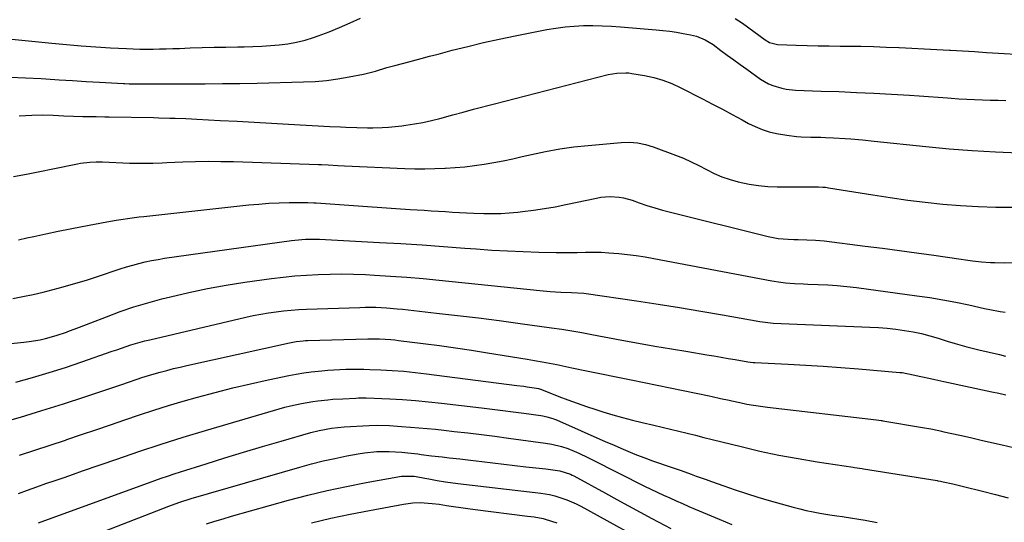
# Model space of a CAD drawing. Units: inches. Extents: x 1870010 to 1875378, y 469795 to 475176.
# Drawn here: x 1871337 to 1871726, y 471733 to 471931 of the extents above; entities that cross this region are included whole.
import ezdxf

# ---------------------------------------------------------------- set-up
doc = ezdxf.new("R2010")
doc.units = ezdxf.units.IN
doc.header["$MEASUREMENT"] = 0
doc.layers.add('7', color=7, linetype='Continuous')
doc.layers.add('8', color=7, linetype='Continuous')

msp = doc.modelspace()

# ---------------------------------------------------------------- linework, layer by layer
at = {"layer": '7', "color": 18}
for points in [[(1871324.55, 471924.42, 1764), (1871349.72, 471921.85, 1764), (1871355.5, 471921.3, 1764), (1871361.29, 471920.81, 1764), (1871367.08, 471920.41, 1764), (1871372.88, 471920.06, 1764), (1871379.26, 471919.73, 1764), (1871381.87, 471919.62, 1764), (1871384.49, 471919.55, 1764), (1871387.1, 471919.53, 1764), (1871389.72, 471919.54, 1764), (1871392.33, 471919.59, 1764), (1871394.95, 471919.65, 1764), (1871397.56, 471919.72, 1764), (1871400.18, 471919.81, 1764), (1871404.41, 471919.95, 1764), (1871409.12, 471920.1, 1764), (1871413.84, 471920.23, 1764), (1871418.55, 471920.33, 1764), (1871423.26, 471920.42, 1764), (1871425.72, 471920.45, 1764), (1871429.2, 471920.54, 1764), (1871432.68, 471920.68, 1764), (1871436.16, 471920.9, 1764), (1871439.63, 471921.17, 1764), (1871443.07, 471921.6, 1764), (1871446.48, 471922.21, 1764), (1871449.83, 471923.08, 1764), (1871453.14, 471924.12, 1764), (1871455.07, 471924.81, 1764), (1871459.29, 471926.39, 1764), (1871463.47, 471928.07, 1764), (1871467.6, 471929.88, 1764), (1871471.68, 471931.78, 1764)], [(1871619.94, 471931.6, 1764), (1871622.72, 471929.74, 1764), (1871631.75, 471923.17, 1764), (1871633.46, 471922.14, 1764), (1871636.64, 471921.28, 1764), (1871643.98, 471921.06, 1764), (1871648.32, 471920.95, 1764), (1871652.66, 471920.85, 1764), (1871657, 471920.78, 1764), (1871661.34, 471920.73, 1764), (1871664.6, 471920.7, 1764), (1871669.61, 471920.63, 1764), (1871674.62, 471920.52, 1764), (1871679.62, 471920.34, 1764), (1871684.63, 471920.13, 1764), (1871684.69, 471920.13, 1764), (1871689.67, 471919.88, 1764), (1871694.64, 471919.62, 1764), (1871699.61, 471919.35, 1764), (1871704.58, 471919.07, 1764), (1871705.06, 471919.04, 1764), (1871709.79, 471918.77, 1764), (1871714.52, 471918.5, 1764), (1871719.26, 471918.22, 1764), (1871723.99, 471917.95, 1764), (1871778.62, 471914.75, 1764)], [(1871333.07, 471908.42, 1766), (1871339.28, 471908.17, 1766), (1871345.49, 471907.83, 1766), (1871347.29, 471907.71, 1766), (1871352.6, 471907.37, 1766), (1871357.91, 471907.04, 1766), (1871363.22, 471906.73, 1766), (1871368.53, 471906.43, 1766), (1871378.03, 471905.91, 1766), (1871378.59, 471905.88, 1766), (1871380.29, 471905.82, 1766), (1871381.43, 471905.8, 1766), (1871385.61, 471905.8, 1766), (1871389.79, 471905.81, 1766), (1871391.88, 471905.81, 1766), (1871393.97, 471905.81, 1766), (1871403.48, 471905.81, 1766), (1871410.33, 471905.83, 1766), (1871417.18, 471905.89, 1766), (1871424.02, 471905.98, 1766), (1871430.87, 471906.11, 1766), (1871449.24, 471906.51, 1766), (1871453.76, 471906.73, 1766), (1871458.26, 471907.1, 1766), (1871462.74, 471907.72, 1766), (1871467.2, 471908.49, 1766), (1871472.97, 471909.64, 1766), (1871474.53, 471909.98, 1766), (1871477.62, 471910.78, 1766), (1871482.21, 471912.18, 1766), (1871483.74, 471912.62, 1766), (1871485.29, 471913.04, 1766), (1871488.94, 471914.01, 1766), (1871492.31, 471914.9, 1766), (1871495.69, 471915.79, 1766), (1871499.06, 471916.68, 1766), (1871502.44, 471917.57, 1766), (1871508.01, 471919.04, 1766), (1871514.19, 471920.6, 1766), (1871520.38, 471922.09, 1766), (1871526.6, 471923.45, 1766), (1871532.84, 471924.74, 1766), (1871545.4, 471927.2, 1766), (1871549.01, 471927.81, 1766), (1871552.64, 471928.3, 1766), (1871556.28, 471928.61, 1766), (1871559.94, 471928.79, 1766), (1871563.61, 471928.82, 1766), (1871567.27, 471928.77, 1766), (1871570.93, 471928.6, 1766), (1871574.59, 471928.35, 1766), (1871588.66, 471927.15, 1766), (1871591.34, 471926.88, 1766), (1871594.01, 471926.56, 1766), (1871596.67, 471926.16, 1766), (1871599.33, 471925.71, 1766), (1871602.19, 471925.18, 1766), (1871604.58, 471924.6, 1766), (1871608.01, 471923.23, 1766), (1871611.15, 471921.3, 1766), (1871614.23, 471919, 1766), (1871616.76, 471917.12, 1766), (1871619.31, 471915.25, 1766), (1871621.87, 471913.4, 1766), (1871624.44, 471911.57, 1766), (1871629.94, 471907.66, 1766), (1871633.08, 471905.8, 1766), (1871634.76, 471905.08, 1766), (1871638.28, 471904.02, 1766), (1871640.07, 471903.65, 1766), (1871643.73, 471903.3, 1766), (1871653.93, 471902.95, 1766), (1871660.87, 471902.69, 1766), (1871667.81, 471902.39, 1766), (1871674.75, 471902.05, 1766), (1871681.69, 471901.67, 1766), (1871688.82, 471901.25, 1766), (1871692.59, 471901.02, 1766), (1871696.36, 471900.77, 1766), (1871700.13, 471900.51, 1766), (1871703.9, 471900.24, 1766), (1871705.26, 471900.13, 1766), (1871708.35, 471899.92, 1766), (1871711.44, 471899.73, 1766), (1871714.54, 471899.59, 1766), (1871717.63, 471899.46, 1766), (1871720.73, 471899.37, 1766), (1871723.83, 471899.29, 1766), (1871726.93, 471899.22, 1766)], [(1871336.83, 471893.08, 1768), (1871341.81, 471893.35, 1768), (1871346.03, 471893.47, 1768), (1871350.26, 471893.36, 1768), (1871354.48, 471893.15, 1768), (1871358.22, 471893, 1768), (1871361.96, 471892.89, 1768), (1871365.44, 471892.85, 1768), (1871367.18, 471892.84, 1768), (1871370.66, 471892.8, 1768), (1871372.4, 471892.77, 1768), (1871389.89, 471892.42, 1768), (1871392.03, 471892.37, 1768), (1871396.31, 471892.27, 1768), (1871398.45, 471892.21, 1768), (1871402.73, 471892.05, 1768), (1871404.87, 471891.96, 1768), (1871407.01, 471891.85, 1768), (1871416.25, 471891.35, 1768), (1871423.01, 471890.99, 1768), (1871429.76, 471890.62, 1768), (1871436.52, 471890.24, 1768), (1871443.28, 471889.87, 1768), (1871459.58, 471888.96, 1768), (1871463.84, 471888.74, 1768), (1871465.97, 471888.65, 1768), (1871470.23, 471888.5, 1768), (1871474.49, 471888.43, 1768), (1871476.62, 471888.44, 1768), (1871480.25, 471888.52, 1768), (1871482.88, 471888.65, 1768), (1871485.49, 471888.89, 1768), (1871488.1, 471889.2, 1768), (1871489.69, 471889.42, 1768), (1871493.08, 471889.94, 1768), (1871496.45, 471890.56, 1768), (1871499.8, 471891.29, 1768), (1871503.13, 471892.12, 1768), (1871508.31, 471893.5, 1768), (1871512.4, 471894.6, 1768), (1871516.48, 471895.74, 1768), (1871518.52, 471896.3, 1768), (1871522.61, 471897.4, 1768), (1871524.66, 471897.93, 1768), (1871569.69, 471909.42, 1768), (1871573.15, 471910.05, 1768), (1871576.66, 471910.19, 1768), (1871577.83, 471910.09, 1768), (1871578.99, 471909.93, 1768), (1871584.09, 471909.05, 1768), (1871587.74, 471908.24, 1768), (1871591.32, 471907.23, 1768), (1871594.8, 471905.89, 1768), (1871598.2, 471904.33, 1768), (1871606.99, 471899.82, 1768), (1871610.91, 471897.78, 1768), (1871614.83, 471895.73, 1768), (1871618.73, 471893.64, 1768), (1871622.61, 471891.53, 1768), (1871625.09, 471890.17, 1768), (1871627.78, 471888.86, 1768), (1871630.53, 471887.73, 1768), (1871633.38, 471886.88, 1768), (1871636.29, 471886.2, 1768), (1871640.28, 471885.48, 1768), (1871644.09, 471884.96, 1768), (1871646, 471884.83, 1768), (1871649.85, 471884.74, 1768), (1871653.7, 471884.66, 1768), (1871655.62, 471884.6, 1768), (1871658.74, 471884.47, 1768), (1871663.33, 471884.2, 1768), (1871665.62, 471884.02, 1768), (1871670.21, 471883.6, 1768), (1871674.78, 471883.14, 1768), (1871695.26, 471880.97, 1768), (1871704.44, 471880.11, 1768), (1871713.64, 471879.39, 1768), (1871722.84, 471878.88, 1768), (1871732.06, 471878.52, 1768)], [(1871336.5, 471844.16, 1772), (1871339.87, 471844.89, 1772), (1871342.63, 471845.51, 1772), (1871347.39, 471846.55, 1772), (1871352.15, 471847.55, 1772), (1871356.92, 471848.51, 1772), (1871361.7, 471849.43, 1772), (1871371.47, 471851.25, 1772), (1871375.11, 471851.89, 1772), (1871376.93, 471852.18, 1772), (1871380.58, 471852.71, 1772), (1871384.24, 471853.17, 1772), (1871386.08, 471853.38, 1772), (1871427.65, 471857.92, 1772), (1871431.6, 471858.29, 1772), (1871435.56, 471858.59, 1772), (1871439.52, 471858.77, 1772), (1871443.49, 471858.86, 1772), (1871450.5, 471858.93, 1772), (1871450.97, 471858.93, 1772), (1871453.33, 471858.81, 1772), (1871454.27, 471858.75, 1772), (1871468.92, 471857.71, 1772), (1871474.52, 471857.32, 1772), (1871480.12, 471856.93, 1772), (1871485.73, 471856.56, 1772), (1871491.33, 471856.19, 1772), (1871496.96, 471855.83, 1772), (1871499.75, 471855.65, 1772), (1871502.54, 471855.46, 1772), (1871505.33, 471855.28, 1772), (1871508.13, 471855.09, 1772), (1871510.92, 471854.92, 1772), (1871513.71, 471854.77, 1772), (1871516.5, 471854.66, 1772), (1871520.47, 471854.55, 1772), (1871523.85, 471854.54, 1772), (1871527.22, 471854.61, 1772), (1871530.59, 471854.82, 1772), (1871533.95, 471855.11, 1772), (1871535.85, 471855.32, 1772), (1871540.14, 471855.85, 1772), (1871544.43, 471856.46, 1772), (1871548.69, 471857.21, 1772), (1871552.94, 471858.05, 1772), (1871565.06, 471860.65, 1772), (1871566.83, 471860.95, 1772), (1871570.4, 471861.24, 1772), (1871573.99, 471861.04, 1772), (1871575.76, 471860.77, 1772), (1871579.21, 471859.8, 1772), (1871581.91, 471858.81, 1772), (1871584.97, 471857.76, 1772), (1871588.06, 471856.76, 1772), (1871591.17, 471855.87, 1772), (1871594.31, 471855.04, 1772), (1871632.93, 471845.5, 1772), (1871634.88, 471845.08, 1772), (1871636.84, 471844.73, 1772), (1871640.8, 471844.36, 1772), (1871643.07, 471844.27, 1772), (1871644.8, 471844.21, 1772), (1871648.25, 471844.17, 1772), (1871651.7, 471844.05, 1772), (1871653.41, 471843.91, 1772), (1871655.13, 471843.73, 1772), (1871671.32, 471841.7, 1772), (1871678.09, 471840.83, 1772), (1871684.86, 471839.93, 1772), (1871691.63, 471839, 1772), (1871698.39, 471838.04, 1772), (1871708.37, 471836.6, 1772), (1871711.91, 471836.1, 1772), (1871713.68, 471835.86, 1772), (1871717.23, 471835.44, 1772), (1871720.79, 471835.19, 1772), (1871722.57, 471835.14, 1772), (1871726.22, 471835.11, 1772), (1871731.04, 471835.2, 1772)], [(1871334.27, 471820.96, 1774), (1871338.29, 471821.73, 1774), (1871342.28, 471822.6, 1774), (1871346.26, 471823.52, 1774), (1871350.22, 471824.53, 1774), (1871354.17, 471825.6, 1774), (1871360.15, 471827.29, 1774), (1871363.35, 471828.23, 1774), (1871366.55, 471829.21, 1774), (1871369.72, 471830.25, 1774), (1871374.33, 471831.85, 1774), (1871376.76, 471832.67, 1774), (1871379.21, 471833.45, 1774), (1871381.67, 471834.17, 1774), (1871384.15, 471834.84, 1774), (1871386.65, 471835.43, 1774), (1871389.16, 471835.97, 1774), (1871391.68, 471836.43, 1774), (1871394.22, 471836.83, 1774), (1871444.46, 471843.85, 1774), (1871445.84, 471844.02, 1774), (1871449.99, 471844.37, 1774), (1871452.77, 471844.43, 1774), (1871454.16, 471844.41, 1774), (1871455.55, 471844.35, 1774), (1871479.32, 471843.11, 1774), (1871487.75, 471842.63, 1774), (1871496.18, 471842.11, 1774), (1871504.6, 471841.53, 1774), (1871513.02, 471840.89, 1774), (1871517.49, 471840.54, 1774), (1871523.68, 471840.1, 1774), (1871529.86, 471839.74, 1774), (1871536.05, 471839.48, 1774), (1871542.25, 471839.28, 1774), (1871549.13, 471839.13, 1774), (1871551.89, 471839.09, 1774), (1871554.65, 471839.08, 1774), (1871557.4, 471839.11, 1774), (1871560.76, 471839.2, 1774), (1871563.82, 471839.23, 1774), (1871566.87, 471839.2, 1774), (1871569.92, 471839.05, 1774), (1871573.85, 471838.74, 1774), (1871577.33, 471838.36, 1774), (1871580.8, 471837.92, 1774), (1871584.26, 471837.38, 1774), (1871587.71, 471836.78, 1774), (1871634.44, 471827.91, 1774), (1871637.96, 471827.35, 1774), (1871639.73, 471827.15, 1774), (1871643.29, 471826.88, 1774), (1871646.85, 471826.7, 1774), (1871648.64, 471826.63, 1774), (1871652.68, 471826.52, 1774), (1871656.48, 471826.35, 1774), (1871660.27, 471826.1, 1774), (1871664.06, 471825.73, 1774), (1871667.83, 471825.28, 1774), (1871691.69, 471822.05, 1774), (1871696.87, 471821.29, 1774), (1871702.04, 471820.43, 1774), (1871707.19, 471819.46, 1774), (1871712.32, 471818.4, 1774), (1871718.5, 471817.05, 1774), (1871720.54, 471816.62, 1774), (1871724.63, 471815.84, 1774), (1871726.68, 471815.49, 1774)], [(1871316.71, 471801.47, 1776), (1871338.6, 471803.67, 1776), (1871340.77, 471803.94, 1776), (1871345.07, 471804.66, 1776), (1871347.2, 471805.13, 1776), (1871351.41, 471806.28, 1776), (1871355.54, 471807.69, 1776), (1871356.03, 471807.87, 1776), (1871360.6, 471809.61, 1776), (1871365.17, 471811.38, 1776), (1871371.32, 471813.77, 1776), (1871376.71, 471815.76, 1776), (1871382.14, 471817.6, 1776), (1871387.64, 471819.25, 1776), (1871393.18, 471820.76, 1776), (1871396.6, 471821.63, 1776), (1871403.91, 471823.34, 1776), (1871411.25, 471824.9, 1776), (1871418.64, 471826.21, 1776), (1871426.06, 471827.36, 1776), (1871436.53, 471828.8, 1776), (1871441.15, 471829.38, 1776), (1871445.78, 471829.86, 1776), (1871450.42, 471830.21, 1776), (1871455.06, 471830.48, 1776), (1871459.72, 471830.62, 1776), (1871464.37, 471830.66, 1776), (1871469.02, 471830.57, 1776), (1871473.67, 471830.39, 1776), (1871477.23, 471830.2, 1776), (1871483.65, 471829.81, 1776), (1871490.07, 471829.36, 1776), (1871496.48, 471828.81, 1776), (1871502.89, 471828.19, 1776), (1871542.64, 471824.09, 1776), (1871546.8, 471823.73, 1776), (1871550.97, 471823.51, 1776), (1871555.14, 471823.36, 1776), (1871560.05, 471823.08, 1776), (1871561.03, 471822.95, 1776), (1871580.88, 471820.04, 1776), (1871589.38, 471818.76, 1776), (1871597.87, 471817.42, 1776), (1871606.35, 471816.01, 1776), (1871614.82, 471814.55, 1776), (1871629.66, 471811.92, 1776), (1871632.8, 471811.46, 1776), (1871634.9, 471811.25, 1776), (1871638.07, 471811.05, 1776), (1871673.12, 471809.63, 1776), (1871676.56, 471809.44, 1776), (1871679.98, 471809.17, 1776), (1871683.4, 471808.8, 1776), (1871686.81, 471808.35, 1776), (1871690.2, 471807.77, 1776), (1871693.56, 471807.08, 1776), (1871696.89, 471806.23, 1776), (1871700.19, 471805.28, 1776), (1871703.73, 471804.16, 1776), (1871706.81, 471803.21, 1776), (1871711.47, 471801.86, 1776), (1871714.59, 471801.05, 1776), (1871716.16, 471800.67, 1776), (1871724.38, 471798.78, 1776), (1871726.72, 471798.22, 1776)], [(1871335.47, 471787.94, 1778), (1871342.06, 471789.74, 1778), (1871348.61, 471791.65, 1778), (1871355.11, 471793.72, 1778), (1871361.58, 471795.9, 1778), (1871373.52, 471800.08, 1778), (1871375.36, 471800.72, 1778), (1871379.06, 471801.97, 1778), (1871380.91, 471802.58, 1778), (1871384.65, 471803.71, 1778), (1871386.53, 471804.21, 1778), (1871388.42, 471804.68, 1778), (1871426.39, 471813.56, 1778), (1871429.36, 471814.2, 1778), (1871432.34, 471814.79, 1778), (1871435.33, 471815.29, 1778), (1871438.34, 471815.72, 1778), (1871441.35, 471816.07, 1778), (1871444.37, 471816.36, 1778), (1871447.4, 471816.57, 1778), (1871450.44, 471816.72, 1778), (1871471.46, 471817.45, 1778), (1871473.58, 471817.49, 1778), (1871477.82, 471817.47, 1778), (1871482.05, 471817.27, 1778), (1871486.27, 471816.93, 1778), (1871488.38, 471816.72, 1778), (1871501.85, 471815.2, 1778), (1871510.11, 471814.25, 1778), (1871518.36, 471813.25, 1778), (1871526.6, 471812.2, 1778), (1871534.84, 471811.11, 1778), (1871547.32, 471809.42, 1778), (1871551.31, 471808.83, 1778), (1871555.29, 471808.17, 1778), (1871559.26, 471807.46, 1778), (1871561.24, 471807.1, 1778), (1871563.23, 471806.73, 1778), (1871575.08, 471804.54, 1778), (1871581.61, 471803.35, 1778), (1871588.14, 471802.18, 1778), (1871594.68, 471801.05, 1778), (1871601.23, 471799.95, 1778), (1871608.7, 471798.71, 1778), (1871611.51, 471798.24, 1778), (1871614.32, 471797.77, 1778), (1871617.12, 471797.29, 1778), (1871619.93, 471796.81, 1778), (1871624.85, 471795.97, 1778), (1871626.94, 471795.71, 1778), (1871627.29, 471795.69, 1778), (1871627.64, 471795.67, 1778), (1871640.84, 471794.99, 1778), (1871647.79, 471794.61, 1778), (1871654.74, 471794.17, 1778), (1871661.68, 471793.67, 1778), (1871668.62, 471793.13, 1778), (1871685.04, 471791.76, 1778), (1871685.25, 471791.74, 1778), (1871685.55, 471791.71, 1778), (1871685.85, 471791.66, 1778), (1871690.27, 471790.79, 1778), (1871693.34, 471790.15, 1778), (1871697.12, 471789.31, 1778), (1871698.89, 471788.92, 1778), (1871702.44, 471788.16, 1778), (1871721.42, 471784.1, 1778), (1871724.18, 471783.51, 1778), (1871726.93, 471782.92, 1778)], [(1871336.91, 471759.05, 1782), (1871342.98, 471761.01, 1782), (1871349.03, 471762.99, 1782), (1871355.08, 471765.01, 1782), (1871355.68, 471765.21, 1782), (1871361.41, 471767.15, 1782), (1871367.14, 471769.1, 1782), (1871372.87, 471771.06, 1782), (1871378.59, 471773.04, 1782), (1871384.32, 471774.97, 1782), (1871390.07, 471776.84, 1782), (1871395.85, 471778.61, 1782), (1871401.66, 471780.32, 1782), (1871407.36, 471781.94, 1782), (1871414.28, 471783.83, 1782), (1871421.23, 471785.61, 1782), (1871428.21, 471787.25, 1782), (1871435.23, 471788.78, 1782), (1871443.45, 471790.48, 1782), (1871446.37, 471791.03, 1782), (1871449.31, 471791.53, 1782), (1871452.26, 471791.92, 1782), (1871456.43, 471792.37, 1782), (1871458.79, 471792.58, 1782), (1871463.54, 471792.88, 1782), (1871465.91, 471792.97, 1782), (1871470.66, 471793.03, 1782), (1871473.03, 471792.99, 1782), (1871475.41, 471792.92, 1782), (1871479.75, 471792.75, 1782), (1871484.29, 471792.51, 1782), (1871488.82, 471792.19, 1782), (1871493.35, 471791.75, 1782), (1871497.86, 471791.23, 1782), (1871533.57, 471786.63, 1782), (1871536.33, 471786.26, 1782), (1871537.7, 471786.07, 1782), (1871541.3, 471785.56, 1782), (1871542.09, 471785.4, 1782), (1871542.86, 471785.17, 1782), (1871543.11, 471785.08, 1782), (1871543.37, 471784.99, 1782), (1871550.11, 471782.29, 1782), (1871553.74, 471780.88, 1782), (1871557.4, 471779.53, 1782), (1871561.09, 471778.27, 1782), (1871564.8, 471777.06, 1782), (1871567.59, 471776.19, 1782), (1871571.45, 471775.04, 1782), (1871575.33, 471773.94, 1782), (1871579.23, 471772.94, 1782), (1871583.14, 471771.99, 1782), (1871587.68, 471770.95, 1782), (1871590.99, 471770.16, 1782), (1871594.3, 471769.36, 1782), (1871597.61, 471768.54, 1782), (1871600.92, 471767.71, 1782), (1871604.22, 471766.89, 1782), (1871607.53, 471766.06, 1782), (1871610.84, 471765.24, 1782), (1871622.2, 471762.43, 1782), (1871629.68, 471760.69, 1782), (1871637.2, 471759.08, 1782), (1871644.75, 471757.67, 1782), (1871652.33, 471756.41, 1782), (1871666.52, 471754.24, 1782), (1871667.03, 471754.16, 1782), (1871670.09, 471753.74, 1782), (1871670.6, 471753.66, 1782), (1871699.7, 471749, 1782), (1871700.05, 471748.94, 1782), (1871701.11, 471748.75, 1782), (1871702.16, 471748.53, 1782), (1871705.99, 471747.67, 1782), (1871710.16, 471746.66, 1782), (1871717.63, 471744.77, 1782), (1871722.75, 471743.48, 1782), (1871727.87, 471742.18, 1782)], [(1871336.51, 471743.93, 1784), (1871340.11, 471745.26, 1784), (1871343.72, 471746.55, 1784), (1871347.34, 471747.8, 1784), (1871350.97, 471749.04, 1784), (1871354.6, 471750.28, 1784), (1871358.22, 471751.53, 1784), (1871361.84, 471752.79, 1784), (1871375.37, 471757.52, 1784), (1871384.11, 471760.5, 1784), (1871392.87, 471763.39, 1784), (1871401.68, 471766.14, 1784), (1871410.51, 471768.81, 1784), (1871439.62, 471777.34, 1784), (1871441.81, 471777.95, 1784), (1871444.01, 471778.52, 1784), (1871448.44, 471779.5, 1784), (1871452.91, 471780.28, 1784), (1871454.88, 471780.54, 1784), (1871458.82, 471780.95, 1784), (1871460.79, 471781.11, 1784), (1871464.75, 471781.36, 1784), (1871469.95, 471781.61, 1784), (1871470.97, 471781.65, 1784), (1871472.5, 471781.69, 1784), (1871473.52, 471781.67, 1784), (1871474.03, 471781.66, 1784), (1871483.28, 471781.26, 1784), (1871488.41, 471780.98, 1784), (1871493.53, 471780.63, 1784), (1871498.65, 471780.17, 1784), (1871503.76, 471779.63, 1784), (1871519.61, 471777.78, 1784), (1871523.79, 471777.27, 1784), (1871527.96, 471776.75, 1784), (1871532.13, 471776.21, 1784), (1871536.3, 471775.64, 1784), (1871543.04, 471774.7, 1784), (1871543.83, 471774.58, 1784), (1871545.41, 471774.24, 1784), (1871547.74, 471773.55, 1784), (1871548.49, 471773.26, 1784), (1871549.24, 471772.95, 1784), (1871568.8, 471764.33, 1784), (1871571.08, 471763.34, 1784), (1871575.63, 471761.38, 1784), (1871580.21, 471759.47, 1784), (1871584.84, 471757.7, 1784), (1871587.17, 471756.87, 1784), (1871594.53, 471754.32, 1784), (1871596.52, 471753.62, 1784), (1871598.52, 471752.92, 1784), (1871602.5, 471751.5, 1784), (1871604.49, 471750.79, 1784), (1871608.47, 471749.37, 1784), (1871610.46, 471748.66, 1784), (1871615.37, 471746.91, 1784), (1871619.84, 471745.37, 1784), (1871624.32, 471743.89, 1784), (1871628.83, 471742.51, 1784), (1871633.36, 471741.19, 1784), (1871642.77, 471738.55, 1784), (1871645.39, 471737.86, 1784), (1871648.02, 471737.23, 1784), (1871650.67, 471736.67, 1784), (1871653.34, 471736.17, 1784), (1871657.26, 471735.49, 1784), (1871660.12, 471735.07, 1784), (1871662.26, 471734.77, 1784), (1871662.97, 471734.65, 1784), (1871671.24, 471733.32, 1784), (1871676.08, 471732.49, 1784)], [(1871344.41, 471732.26, 1786), (1871390.36, 471748.99, 1786), (1871392.91, 471749.9, 1786), (1871395.47, 471750.79, 1786), (1871398.04, 471751.65, 1786), (1871400.61, 471752.48, 1786), (1871410.67, 471755.67, 1786), (1871418.08, 471757.99, 1786), (1871425.51, 471760.26, 1786), (1871432.96, 471762.47, 1786), (1871440.42, 471764.63, 1786), (1871452.16, 471767.97, 1786), (1871455.39, 471768.81, 1786), (1871460.28, 471769.78, 1786), (1871465.25, 471770.28, 1786), (1871475.23, 471770.75, 1786), (1871478.43, 471770.84, 1786), (1871483.23, 471770.72, 1786), (1871488.02, 471770.43, 1786), (1871491.46, 471770.17, 1786), (1871494.77, 471769.9, 1786), (1871498.08, 471769.6, 1786), (1871501.38, 471769.27, 1786), (1871504.69, 471768.92, 1786), (1871508.81, 471768.45, 1786), (1871514.17, 471767.83, 1786), (1871519.53, 471767.19, 1786), (1871524.88, 471766.51, 1786), (1871530.23, 471765.8, 1786), (1871544.84, 471763.83, 1786), (1871547.43, 471763.41, 1786), (1871551.27, 471762.51, 1786), (1871553.75, 471761.67, 1786), (1871556.22, 471760.64, 1786), (1871558.05, 471759.83, 1786), (1871561.67, 471758.13, 1786), (1871563.46, 471757.25, 1786), (1871584.09, 471746.86, 1786), (1871586.55, 471745.64, 1786), (1871589.02, 471744.44, 1786), (1871591.5, 471743.27, 1786), (1871594, 471742.13, 1786), (1871596.5, 471741.01, 1786), (1871599.02, 471739.9, 1786), (1871601.53, 471738.81, 1786), (1871604.06, 471737.73, 1786), (1871613.6, 471733.69, 1786), (1871618.6, 471731.6, 1786)], [(1871347.48, 471720, 1788), (1871395.97, 471738.89, 1788), (1871397.06, 471739.31, 1788), (1871400.34, 471740.51, 1788), (1871404.78, 471741.92, 1788), (1871447.75, 471754.32, 1788), (1871452.36, 471755.58, 1788), (1871456.99, 471756.75, 1788), (1871461.65, 471757.79, 1788), (1871466.33, 471758.74, 1788), (1871470.87, 471759.59, 1788), (1871473.31, 471759.98, 1788), (1871478.2, 471760.45, 1788), (1871483.12, 471760.5, 1788), (1871488.04, 471760.23, 1788), (1871490.5, 471759.98, 1788), (1871494.41, 471759.51, 1788), (1871495.78, 471759.35, 1788), (1871499.88, 471758.84, 1788), (1871503.99, 471758.36, 1788), (1871506.81, 471758.04, 1788), (1871511, 471757.57, 1788), (1871513.1, 471757.33, 1788), (1871515.19, 471757.08, 1788), (1871519.7, 471756.54, 1788), (1871524.05, 471756.02, 1788), (1871528.4, 471755.5, 1788), (1871532.75, 471755, 1788), (1871537.1, 471754.5, 1788), (1871543.69, 471753.74, 1788), (1871545.08, 471753.58, 1788), (1871547.84, 471753.21, 1788), (1871550.52, 471752.8, 1788), (1871554.72, 471751.52, 1788), (1871555.38, 471751.2, 1788), (1871556.03, 471750.86, 1788), (1871568.56, 471743.98, 1788), (1871573.13, 471741.48, 1788), (1871577.7, 471738.99, 1788), (1871582.28, 471736.51, 1788), (1871586.87, 471734.04, 1788), (1871594.38, 471730, 1788)], [(1871452.4, 471732.26, 1792), (1871459.97, 471734.11, 1792), (1871467.6, 471735.74, 1792), (1871475.26, 471737.22, 1792), (1871488.78, 471739.65, 1792), (1871492.48, 471740.18, 1792), (1871495.27, 471740.31, 1792), (1871500.03, 471740, 1792), (1871502.85, 471739.62, 1792), (1871505.71, 471739.17, 1792), (1871508.55, 471738.73, 1792), (1871511.4, 471738.31, 1792), (1871514.24, 471737.93, 1792), (1871517.09, 471737.56, 1792), (1871537.82, 471734.97, 1792), (1871540.47, 471734.63, 1792), (1871543.96, 471733.98, 1792), (1871544.81, 471733.73, 1792), (1871549.41, 471732.28, 1792)]]:
    msp.add_polyline3d(points, dxfattribs=at)
at = {"layer": '8', "color": 18}
for points in [[(1871334.51, 471869.11, 1770), (1871339.74, 471870.07, 1770), (1871344.95, 471871.08, 1770), (1871350.16, 471872.14, 1770), (1871359.88, 471874.17, 1770), (1871361.09, 471874.4, 1770), (1871364.77, 471874.85, 1770), (1871367.24, 471874.96, 1770), (1871368.48, 471874.95, 1770), (1871369.71, 471874.92, 1770), (1871380.38, 471874.48, 1770), (1871384.08, 471874.39, 1770), (1871385.93, 471874.4, 1770), (1871389.63, 471874.5, 1770), (1871393.32, 471874.63, 1770), (1871395.17, 471874.7, 1770), (1871401.51, 471874.96, 1770), (1871406.53, 471875.11, 1770), (1871411.55, 471875.18, 1770), (1871416.57, 471875.15, 1770), (1871421.59, 471875.04, 1770), (1871455.08, 471873.94, 1770), (1871456.36, 471873.89, 1770), (1871458.94, 471873.77, 1770), (1871462.79, 471873.54, 1770), (1871465.36, 471873.42, 1770), (1871489.27, 471872.38, 1770), (1871493.23, 471872.26, 1770), (1871497.19, 471872.22, 1770), (1871501.14, 471872.29, 1770), (1871505.1, 471872.43, 1770), (1871505.31, 471872.45, 1770), (1871509.15, 471872.7, 1770), (1871512.99, 471873.04, 1770), (1871516.81, 471873.5, 1770), (1871520.62, 471874.05, 1770), (1871524.41, 471874.7, 1770), (1871528.2, 471875.4, 1770), (1871531.97, 471876.18, 1770), (1871535.72, 471877.02, 1770), (1871539.34, 471877.86, 1770), (1871544.91, 471879.04, 1770), (1871550.51, 471880.06, 1770), (1871556.15, 471880.84, 1770), (1871561.82, 471881.47, 1770), (1871574.86, 471882.62, 1770), (1871578.09, 471882.69, 1770), (1871581.27, 471882.48, 1770), (1871584.4, 471881.84, 1770), (1871587.49, 471880.92, 1770), (1871596.25, 471877.64, 1770), (1871599.4, 471876.38, 1770), (1871602.51, 471875.02, 1770), (1871605.56, 471873.52, 1770), (1871608.56, 471871.92, 1770), (1871611.58, 471870.39, 1770), (1871614.67, 471869.03, 1770), (1871617.87, 471867.94, 1770), (1871621.13, 471867.03, 1770), (1871625.43, 471866.15, 1770), (1871629.11, 471865.59, 1770), (1871632.81, 471865.28, 1770), (1871636.54, 471865.13, 1770), (1871652.25, 471865.04, 1770), (1871652.82, 471865.04, 1770), (1871654.52, 471864.98, 1770), (1871655.66, 471864.89, 1770), (1871656.22, 471864.82, 1770), (1871656.78, 471864.74, 1770), (1871674.26, 471861.87, 1770), (1871681.18, 471860.81, 1770), (1871688.11, 471859.84, 1770), (1871695.05, 471859, 1770), (1871702.01, 471858.25, 1770), (1871708.98, 471857.69, 1770), (1871715.96, 471857.27, 1770), (1871722.95, 471857.07, 1770), (1871729.94, 471857.01, 1770)], [(1871328.71, 471771.67, 1780), (1871337.28, 471774.1, 1780), (1871345.81, 471776.64, 1780), (1871354.3, 471779.31, 1780), (1871362.76, 471782.09, 1780), (1871375.83, 471786.5, 1780), (1871377.73, 471787.14, 1780), (1871379.64, 471787.79, 1780), (1871383.44, 471789.09, 1780), (1871385.34, 471789.72, 1780), (1871389.18, 471790.91, 1780), (1871392.51, 471791.85, 1780), (1871395.15, 471792.55, 1780), (1871397.8, 471793.23, 1780), (1871400.46, 471793.87, 1780), (1871403.12, 471794.48, 1780), (1871443.61, 471803.47, 1780), (1871446.31, 471803.96, 1780), (1871449.03, 471804.25, 1780), (1871449.95, 471804.3, 1780), (1871450.86, 471804.34, 1780), (1871474.67, 471805.02, 1780), (1871479.24, 471805.01, 1780), (1871483.79, 471804.74, 1780), (1871485.3, 471804.59, 1780), (1871486.82, 471804.42, 1780), (1871496.55, 471803.17, 1780), (1871502.92, 471802.32, 1780), (1871509.28, 471801.43, 1780), (1871515.63, 471800.48, 1780), (1871521.98, 471799.49, 1780), (1871537.65, 471796.96, 1780), (1871540.58, 471796.46, 1780), (1871543.51, 471795.95, 1780), (1871546.42, 471795.39, 1780), (1871549.34, 471794.81, 1780), (1871555.27, 471793.59, 1780), (1871561.14, 471792.39, 1780), (1871567.01, 471791.18, 1780), (1871572.89, 471789.98, 1780), (1871578.76, 471788.78, 1780), (1871609.61, 471782.48, 1780), (1871610.74, 471782.24, 1780), (1871614.12, 471781.49, 1780), (1871617.49, 471780.72, 1780), (1871618.62, 471780.47, 1780), (1871621.75, 471779.8, 1780), (1871624.45, 471779.26, 1780), (1871627.16, 471778.77, 1780), (1871629.88, 471778.36, 1780), (1871632.61, 471778.01, 1780), (1871675.78, 471772.98, 1780), (1871677.62, 471772.75, 1780), (1871677.92, 471772.7, 1780), (1871678.22, 471772.65, 1780), (1871694, 471769.97, 1780), (1871697.18, 471769.4, 1780), (1871700.35, 471768.75, 1780), (1871701.4, 471768.53, 1780), (1871702.45, 471768.3, 1780), (1871708.73, 471766.91, 1780), (1871712.92, 471765.97, 1780), (1871717.1, 471765.03, 1780), (1871721.29, 471764.07, 1780), (1871725.47, 471763.1, 1780), (1871747.79, 471757.91, 1780)], [(1871410.89, 471731.87, 1790), (1871414.14, 471732.93, 1790), (1871417.4, 471733.93, 1790), (1871420.68, 471734.88, 1790), (1871443.29, 471741.2, 1790), (1871450.9, 471743.21, 1790), (1871458.53, 471745.06, 1790), (1871466.22, 471746.7, 1790), (1871473.94, 471748.19, 1790), (1871488.02, 471750.69, 1790), (1871493.02, 471750.72, 1790), (1871493.73, 471750.6, 1790), (1871497.16, 471749.95, 1790), (1871498.79, 471749.64, 1790), (1871502.05, 471749.04, 1790), (1871505.32, 471748.47, 1790), (1871510.25, 471747.79, 1790), (1871540.74, 471744.33, 1790), (1871543.02, 471744.06, 1790), (1871546.41, 471743.56, 1790), (1871548.62, 471743.03, 1790), (1871551.39, 471742.11, 1790), (1871553.29, 471741.4, 1790), (1871557, 471739.76, 1790), (1871558.8, 471738.83, 1790), (1871590.84, 471721.25, 1790)]]:
    msp.add_polyline3d(points, dxfattribs=at)

doc.saveas('drawing.dxf')
